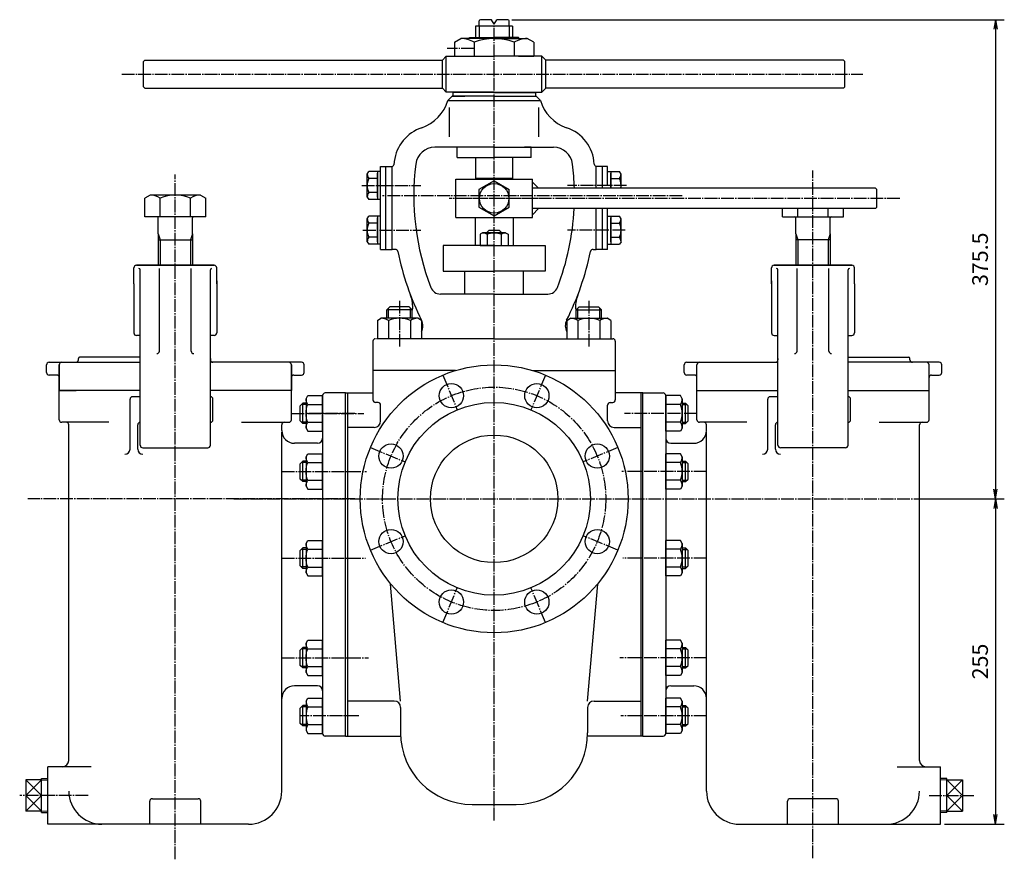
# Model space of a CAD drawing. Extents: x 161 to 1514, y 63 to 1245.
# Drawn here: x 161 to 933, y 83 to 741 of the extents above; entities that cross this region are included whole.
import ezdxf

# ---------------------------------------------------------------- set-up
doc = ezdxf.new("R2010")
doc.units = 0
doc.linetypes.add('EXLTYPE2', pattern=[13, 10, -1, 1, -1])
doc.layers.get('0').update_dxf_attribs({"linetype": 'CONTINUOUS'})
doc.layers.get('DEFPOINTS').update_dxf_attribs({"linetype": 'CONTINUOUS'})
doc.layers.add('LAY-1', color=7, linetype='CONTINUOUS')
doc.styles.add('EXCADDIM1', font='msmincho.ttc')
doc.styles.get("Standard").update_dxf_attribs({"font": 'monotxt', "bigfont": 'extfont'})
doc.dimstyles.new('ISO-25', dxfattribs={"dimtxt": 2.5, "dimasz": 2.5, "dimexe": 1.25, "dimexo": 0.625, "dimtad": 1, "dimtxsty": 'STANDARD', "dimcen": 2.5, "dimazin": 3, "dimtfac": 1, "dimtmove": 0, "dimatfit": 3})

# ---------------------------------------------------------------- blocks, each defined once
blk = doc.blocks.new('EX_NORM')
at = {"color": 0, "linetype": 'CONTINUOUS'}
for q in [(-1, 0.17), (-1, 0), (-1, -0.17)]:
    blk.add_line((0, 0), q, dxfattribs=at)
blk = doc.blocks.new('*D23')
at = {"layer": 'DEFPOINTS', "color": 0}
for p in [(862.6, 365.7), (879.1, 110.7), (926.1, 110.7)]:
    blk.add_point(p, dxfattribs=at)
at = {"layer": 'LAY-1', "color": 1, "linetype": 'CONTINUOUS'}
for p, q in [((869.5, 365.7), (933, 365.7)), ((926.1, 358.2), (926.1, 118.2)), ((886, 110.7), (933, 110.7))]:
    blk.add_line(p, q, dxfattribs=at)
at = {"layer": 'LAY-1', "color": 1, "xscale": 7.5, "yscale": 7.5, "zscale": 7.5}
for p, rotation in [((926.1, 365.7), 90), ((926.1, 110.7), 270)]:
    blk.add_blockref('EX_NORM', p, dxfattribs=dict(at, rotation=rotation))
at = {"layer": 'LAY-1', "color": 3, "insert": (915.6, 238.2), "char_height": 12.305, "attachment_point": 5, "rotation": 90, "style": 'EXCADDIM1'}
blk.add_mtext('255', dxfattribs=at)
blk = doc.blocks.new('*D24')
at = {"layer": 'DEFPOINTS', "color": 0}
for p in [(539.85, 741.2), (915.6, 365.7), (926.1, 365.7)]:
    blk.add_point(p, dxfattribs=at)
at = {"layer": 'LAY-1', "color": 1, "linetype": 'CONTINUOUS'}
for p, q in [((546.75, 741.2), (933, 741.2)), ((926.1, 733.7), (926.1, 373.2))]:
    blk.add_line(p, q, dxfattribs=at)
at = {"layer": 'LAY-1', "color": 1, "xscale": 7.5, "yscale": 7.5, "zscale": 7.5}
for p, rotation in [((926.1, 741.2), 90), ((926.1, 365.7), 270)]:
    blk.add_blockref('EX_NORM', p, dxfattribs=dict(at, rotation=rotation))
at = {"layer": 'LAY-1', "color": 3, "insert": (915.6, 553.45), "char_height": 12.305, "attachment_point": 5, "rotation": 90, "style": 'EXCADDIM1'}
blk.add_mtext('375.5', dxfattribs=at)
blk = doc.blocks.new('HN16')
at = {"color": 3, "linetype": 'CONTINUOUS'}
for p, q in [((-12.999988, 11.499969), (-11.639461, 13.856475)), ((-12.999988, -11.500031), (-12.999988, 11.499969)), ((-11.639465, 13.856475), (0, 13.856445)), ((0, 13.856445), (0, -13.85643)), ((-11.639431, 6.928116), (-0.000046, 6.928146)), ((-11.639377, -6.928208), (-0.000046, -6.928177)), ((-12.999988, -11.500061), (-11.639461, -13.856568)), ((-11.639465, -13.856568), (0, -13.856568))]:
    blk.add_line(p, q, dxfattribs=at)
for centre, radius, start, end in [((-4.364738, 11.581237), 8.635792, 180.539230429, 212.604068588), ((5.319939, -0.000031), 18.31995, 157.779284158, 202.220870129), ((-4.364738, -11.58133), 8.635792, 147.395931412, 179.460826867)]:
    blk.add_arc(centre, radius, start, end, dxfattribs=at)
blk = doc.blocks.new('HBH10')
at = {"color": 3, "linetype": 'CONTINUOUS'}
for p, q in [((-0.000061, 9.815063), (-8.500061, 4.907425)), ((-0.000061, 9.815063), (8.5, 4.907425)), ((-8.5, 4.907425), (-8.5, -4.907517)), ((8.5, -4.907425), (8.5, 4.907425)), ((-8.500061, -4.907517), (0, -9.815048)), ((0, -9.814942), (8.5, -4.907425))]:
    blk.add_line(p, q, dxfattribs=at)
blk.add_circle((0, 0), 8.25, dxfattribs=at)
blk = doc.blocks.new('HN12')
at = {"color": 3, "linetype": 'CONTINUOUS'}
for p, q in [((-10, 8.999969), (-8.862732, 10.969757)), ((-10, -9.000031), (-10, 8.999969)), ((-8.862732, 10.969727), (0, 10.969696)), ((0, 10.969696), (0, -10.969696)), ((-8.862732, 5.484741), (-0.000061, 5.484726)), ((-8.862732, -5.484787), (-0.000061, -5.484802)), ((-10, -9.000031), (-8.862732, -10.969818)), ((-8.862732, -10.969788), (0, -10.969803))]:
    blk.add_line(p, q, dxfattribs=at)
for centre, radius, start, end in [((-3.730133, 9.085846), 6.271714, 180.784685548, 215.055697698), ((3.794769, -0.000641), 13.794775, 156.56954107, 203.425743076), ((-3.730133, -9.085907), 6.271714, 144.944302302, 179.215314452)]:
    blk.add_arc(centre, radius, start, end, dxfattribs=at)

msp = doc.modelspace()

# ---------------------------------------------------------------- linework, layer by layer
at = {"layer": 'LAY-1', "color": 3, "linetype": 'CONTINUOUS'}
for p, q in [((531, 741.2), (522.25, 741.2)), ((533, 737.7359), (531, 741.2)), ((533, 737.7359), (535, 741.2)), ((543.75, 741.2), (535, 741.2)), ((547.5, 736.2), (518.5, 736.2)), ((518.5, 736.2), (518.5, 727.2)), ((521.25, 736.2), (521.25, 740.2)), ((544.75, 736.2), (544.75, 740.2)), ((547.5, 736.2), (547.5, 727.2)), ((501.8231, 723.5111), (507, 726.5)), ((533, 726.5), (507, 726.5)), ((513.3, 726.5), (514, 727.2)), ((514, 727.2), (533, 727.2)), ((552, 727.2), (533, 727.2)), ((533, 726.5), (559, 726.5)), ((552.7, 726.5), (552, 727.2)), ((564.1769, 723.5111), (559, 726.5)), ((501.8231, 723.5111), (501.8231, 712.5)), ((517.4115, 723.5111), (517.4115, 712.5)), ((548.5885, 723.5111), (548.5885, 712.5)), ((564.1769, 723.5111), (564.1769, 712.5)), ((492.5, 709.5), (495.5, 712.5)), ((495.5, 684.5), (495.5, 712.5)), ((495.5, 712.5), (533, 712.5)), ((570.5, 712.5), (533, 712.5)), ((552, 712.5), (564.1769, 712.5)), ((573.5, 709.5), (570.5, 712.5)), ((570.5, 684.5), (570.5, 712.5)), ((259, 709.5), (258, 708.5)), ((258, 688.5), (258, 708.5)), ((259, 709.5), (492.5, 709.5)), ((492.5, 687.5), (492.5, 709.5)), ((807, 709.5), (573.5, 709.5)), ((573.5, 687.5), (573.5, 709.5)), ((807, 709.5), (808, 708.5)), ((808, 688.5), (808, 708.5)), ((258, 688.5), (259, 687.5)), ((259, 687.5), (492.5, 687.5)), ((492.5, 687.5), (495.5, 684.5)), ((573.5, 687.5), (570.5, 684.5)), ((807, 687.5), (573.5, 687.5)), ((808, 688.5), (807, 687.5)), ((533, 684.5), (495.5, 684.5)), ((496.7324, 677.9324), (500, 681.2)), ((500, 681.2), (510.075, 681.2)), ((533, 681.2), (500, 681.2)), ((500.5, 684.2), (500.5, 681.2)), ((533, 684.2), (500.5, 684.2)), ((533, 684.5), (555.925, 684.5)), ((533, 684.2), (565.5, 684.2)), ((533, 681.2), (566, 681.2)), ((553.45, 684.5), (570.5, 684.5)), ((565.5, 684.2), (565.5, 681.2)), ((569.2676, 677.9324), (566, 681.2)), ((496.7324, 677.9324), (569.2676, 677.9324)), ((498, 649.4), (498, 672.4)), ((568, 649.4), (568, 672.4)), ((533, 641.2), (486.4353, 641.2)), ((504, 633.2), (504, 641.2)), ((509.075, 641.2), (504, 641.2)), ((533, 641.2), (579.5647, 641.2)), ((562, 641.2), (556.925, 641.2)), ((562, 633.2), (562, 641.2)), ((504, 633.2), (533, 633.2)), ((518.5, 633.2), (518.5, 616.7)), ((562, 633.2), (533, 633.2)), ((547.5, 633.2), (547.5, 616.7)), ((444, 626.2), (448, 626.2)), ((444, 611.2), (444, 626.2)), ((448, 626.2), (453, 626.2)), ((448, 617.2), (448, 626.2)), ((448, 605.2), (448, 626.2)), ((453, 571.147), (453, 626.265)), ((453, 616.2529), (453, 626.2)), ((613, 616.2529), (613, 626.265)), ((613, 616.2529), (613, 626.265)), ((618, 626.2), (613, 626.2)), ((613, 609.2), (613, 626.2)), ((622, 626.2), (618, 626.2)), ((618, 617.2), (618, 626.2)), ((618, 609.2), (618, 626.2)), ((622, 611.2), (622, 626.2)), ((433.5, 620.2), (434.6373, 622.1698)), ((433.5, 602.2), (433.5, 620.2)), ((444, 622.1697), (434.6373, 622.1697)), ((441.5, 622.1697), (441.5, 600.2303)), ((441.5, 602), (441.5, 621)), ((622, 622.1697), (631.3627, 622.1697)), ((624.5, 622.1697), (624.5, 609.2)), ((624.5, 609.2), (624.5, 621)), ((632.5, 620.2), (631.3627, 622.1698)), ((632.5, 609.2), (632.5, 620.2)), ((441.4999, 616.6847), (434.6373, 616.6847)), ((444, 561.2), (444, 611.2)), ((503, 586.2), (503, 616.2)), ((503, 616.2), (563, 616.2)), ((518.5, 616.7), (518, 616.2)), ((548, 616.2), (518, 616.2)), ((548, 616.2), (518, 616.2)), ((547.5, 616.7), (518.5, 616.7)), ((547.5, 616.7), (548, 616.2)), ((563, 586.2), (563, 616.2)), ((567.8, 609.2), (563, 614)), ((624.5001, 616.6847), (631.3627, 616.6847)), ((263.2002, 603.8002), (259.0977, 601.4316)), ((302.8002, 603.8002), (263.2002, 603.8002)), ((302.8002, 603.8002), (306.9027, 601.4316)), ((433.5, 602.2), (434.6373, 600.2302)), ((441.4999, 605.7152), (434.6373, 605.7152)), ((448, 561.2), (448, 605.2)), ((448, 561.2), (448, 605.2)), ((832, 609.2), (563, 609.2)), ((832, 609.2), (833, 608.2)), ((833, 594.2), (833, 608.2)), ((259.0976, 586.7), (259.0979, 601.4323)), ((271.0488, 586.7001), (271.0491, 601.4321)), ((294.951, 586.7001), (294.9513, 601.4318)), ((306.9024, 586.7), (306.9027, 601.4316)), ((444, 600.2302), (434.6373, 600.2302)), ((759.0973, 601.2), (759.0973, 601.4316)), ((771.0487, 601.2), (771.0487, 601.4318)), ((794.9509, 601.2), (794.9509, 601.4321)), ((806.9021, 601.2), (806.9021, 601.4323)), ((433.5, 585.2), (434.6373, 587.1698)), ((444, 587.1697), (434.6373, 587.1697)), ((441.5, 587.1697), (441.5, 565.2303)), ((567.8, 593.2), (563, 588.4)), ((832, 593.2), (563, 593.2)), ((613, 561.2), (613, 593.2)), ((618, 561.2), (618, 593.2)), ((618, 561.2), (618, 593.2)), ((622, 561.2), (622, 593.2)), ((622, 587.1697), (631.3627, 587.1697)), ((624.5, 587.1697), (624.5, 565.2303)), ((632.5, 585.2), (631.3627, 587.1698)), ((759.0976, 586.7), (759.0975, 593.2)), ((771.049, 586.7001), (771.0489, 593.2)), ((794.9512, 586.7001), (794.951, 593.2)), ((806.9024, 586.7), (806.9023, 593.2)), ((833, 594.2), (832, 593.2)), ((306.9024, 586.7), (259.0976, 586.7)), ((269.5002, 573.425), (269.5002, 585.8)), ((296.5002, 573.425), (296.5002, 585.8)), ((433.5, 567.2), (433.5, 585.2)), ((441.4999, 581.6847), (434.6373, 581.6847)), ((441.5, 567), (441.5, 586)), ((503, 586.2), (563, 586.2)), ((518, 586.2), (518, 564.2)), ((548, 586.2), (548, 564.2)), ((624.5, 567), (624.5, 586)), ((624.5001, 581.6847), (631.3627, 581.6847)), ((632.5, 567.2), (632.5, 585.2)), ((759.0976, 586.7), (806.9024, 586.7)), ((769.4998, 573.425), (769.4998, 585.8)), ((796.4998, 573.425), (796.4998, 585.8)), ((269.5002, 573.425), (269.5002, 548.6999)), ((296.5002, 573.425), (296.5002, 548.6999)), ((527, 574.2), (529, 576.2)), ((527, 574.2), (539, 574.2)), ((529, 576.2), (537, 576.2)), ((539, 574.2), (537, 576.2)), ((769.4998, 573.425), (769.4998, 548.6999)), ((796.4998, 573.425), (796.4998, 548.6999)), ((269.5002, 568.7001), (296.5002, 568.7)), ((433.5, 567.2), (434.6373, 565.2302)), ((441.4999, 570.7152), (434.6373, 570.7152)), ((444, 565.2302), (434.6373, 565.2302)), ((453, 561.2), (453, 571.147)), ((453, 561.2), (453, 571.147)), ((493, 564.2), (493, 544.2)), ((533, 564.2), (493, 564.2)), ((533, 564.2), (573, 564.2)), ((573, 564.2), (573, 544.2)), ((613, 561.2), (613, 571.147)), ((613, 561.2), (613, 571.147)), ((622, 565.2302), (631.3627, 565.2302)), ((624.5001, 570.7152), (631.3627, 570.7152)), ((632.5, 567.2), (631.3627, 565.2302)), ((796.4998, 568.7001), (769.4998, 568.7)), ((444, 561.2), (448, 561.2)), ((448, 561.2), (453, 561.2)), ((455.4656, 561.2), (453, 561.2)), ((610.5344, 561.2), (613, 561.2)), ((610.5344, 561.2), (613, 561.2)), ((618, 561.2), (613, 561.2)), ((622, 561.2), (618, 561.2)), ((283, 548.6999), (252.5, 548.6999)), ((252.5, 548.6999), (313.5, 548.6999)), ((313.5, 548.6999), (283, 548.6999)), ((752.5, 548.6999), (783, 548.6999)), ((813.5, 548.6999), (752.5, 548.6999)), ((783, 548.6999), (813.5, 548.6999)), ((250.5, 534.3042), (250.5, 546.6999)), ((250.5, 534.3042), (250.5, 546.6999)), ((255.5, 407.7), (255.5, 545.2557)), ((270.5, 481.4885), (270.5, 546.2557)), ((295.5, 481.4885), (295.5, 546.2557)), ((310.5, 407.7), (310.5, 545.2557)), ((315.5, 534.3042), (315.5, 546.6999)), ((315.5, 534.3042), (315.5, 546.6999)), ((493, 544.2), (533, 544.2)), ((510.1, 526.2), (510.1, 544.2)), ((573, 544.2), (533, 544.2)), ((555.9, 526.2), (555.9, 544.2)), ((750.5, 534.3042), (750.5, 546.6999)), ((750.5, 534.3042), (750.5, 546.6999)), ((755.5, 407.7), (755.5, 545.2557)), ((770.5, 481.4885), (770.5, 546.2557)), ((795.5, 481.4885), (795.5, 546.2557)), ((810.5, 407.7), (810.5, 545.2557)), ((815.5, 534.3042), (815.5, 546.6999)), ((815.5, 534.3042), (815.5, 546.6999)), ((250.5, 534.3042), (250.5, 495.6999)), ((250.5, 534.3042), (250.5, 495.6999)), ((315.5, 536.5237), (315.5, 495.6999)), ((315.5, 534.3042), (315.5, 495.6999)), ((750.5, 536.5237), (750.5, 495.6999)), ((750.5, 534.3042), (750.5, 495.6999)), ((815.5, 534.3042), (815.5, 495.6999)), ((815.5, 534.3042), (815.5, 495.6999)), ((533, 526.2), (490.8269, 526.2)), ((533, 526.2), (575.1731, 526.2)), ((448.7538, 513.7), (451.2538, 516.2)), ((468.7538, 513.7), (448.7538, 513.7)), ((448.7538, 507.1999), (448.7538, 513.7)), ((466.2538, 516.2), (451.2538, 516.2)), ((468.7538, 513.7), (466.2538, 516.2)), ((468.7538, 507.1999), (468.7538, 513.7)), ((597.2462, 513.7), (599.7462, 516.2)), ((597.2462, 513.7), (617.2462, 513.7)), ((597.2462, 507.1999), (597.2462, 513.7)), ((599.7462, 516.2), (614.7462, 516.2)), ((617.2462, 513.7), (614.7462, 516.2)), ((617.2462, 507.1999), (617.2462, 513.7)), ((441.4331, 505.5714), (441.433, 491.2)), ((441.4331, 505.5714), (444.2537, 507.1999)), ((473.2537, 507.1999), (444.2537, 507.1999)), ((450.0936, 505.5714), (450.0935, 491.2001)), ((467.4139, 505.5714), (467.4139, 491.2001)), ((476.0744, 505.5714), (473.2537, 507.1999)), ((476.0744, 505.5714), (476.0744, 491.2)), ((589.9256, 505.5714), (592.7463, 507.1999)), ((589.9256, 505.5714), (589.9256, 491.2)), ((592.7463, 507.1999), (621.7463, 507.1999)), ((598.5861, 505.5714), (598.5861, 491.2001)), ((615.9064, 505.5714), (615.9065, 491.2001)), ((624.5669, 505.5714), (621.7463, 507.1999)), ((624.5669, 505.5714), (624.567, 491.2)), ((255.5, 493.6999), (252.5, 493.6999)), ((255.5, 483), (255.5, 493.6999)), ((310.5, 483), (310.5, 493.6999)), ((313.5, 493.6999), (310.5, 493.6999)), ((313.5, 493.6999), (310.5, 493.6999)), ((438, 489.2), (438, 466.2)), ((470.7538, 491.2), (440.7538, 491.2)), ((476.0744, 491.2), (441.4332, 491.2)), ((533, 491.2), (444.1793, 491.2)), ((474.9331, 491.2), (470.7538, 491.2)), ((474.9331, 491.2), (470.7538, 491.2)), ((533, 491.2), (621.8207, 491.2)), ((589.9256, 491.2), (624.5668, 491.2)), ((591.0669, 491.2), (595.2462, 491.2)), ((591.0669, 491.2), (595.2462, 491.2)), ((595.2462, 491.2), (625.2462, 491.2)), ((605, 491.2), (626, 491.2)), ((621.8207, 491.2), (626, 491.2)), ((628, 489.2), (628, 466.2)), ((752.5, 493.6999), (755.5, 493.6999)), ((752.5, 493.6999), (755.5, 493.6999)), ((755.5, 483), (755.5, 493.6999)), ((810.5, 483), (810.5, 493.6999)), ((810.5, 493.6999), (813.5, 493.6999)), ((184, 472.7), (205, 472.7)), ((184, 472.7), (255.5, 472.7)), ((207, 474.7), (207, 475.7)), ((255.5, 476.7), (208, 476.7)), ((310.5, 475.7), (310.5, 474.7)), ((310.5, 475.7), (310.5, 474.7)), ((382, 472.7), (310.5, 472.7)), ((382, 472.7), (312.5, 472.7)), ((684, 472.7), (755.5, 472.7)), ((755.5, 475.7), (755.5, 474.7)), ((755.5, 475.7), (755.5, 474.7)), ((810.5, 476.7), (858, 476.7)), ((882, 472.7), (810.5, 472.7)), ((859, 474.7), (859, 475.7)), ((182, 464.7), (182, 470.7)), ((182, 464.7), (182, 470.7)), ((192, 470.7), (192, 450.7)), ((192, 427.7), (192, 470.7)), ((374, 470.7), (374, 450.7)), ((374, 427.7), (374, 470.7)), ((384, 464.7), (384, 470.7)), ((384, 464.7), (384, 470.7)), ((438, 466.2), (438, 443.2)), ((438, 466.2), (438, 443.2)), ((502.5903, 466.2), (438, 466.2)), ((563.4097, 466.2), (628, 466.2)), ((628, 466.2), (628, 443.2)), ((682, 464.7), (682, 470.7)), ((692, 427.7), (692, 470.7)), ((874, 427.7), (874, 470.7)), ((884, 464.7), (884, 470.7)), ((190, 462.7), (184, 462.7)), ((190, 462.7), (184, 462.7)), ((376, 462.7), (382, 462.7)), ((376, 462.7), (382, 462.7)), ((690, 462.7), (684, 462.7)), ((876, 462.7), (882, 462.7)), ((192, 427.7), (192, 450.7)), ((192, 450.7), (205.15, 450.7)), ((255.5, 450.7), (192, 450.7)), ((374, 450.7), (310.5, 450.7)), ((374, 450.7), (360.85, 450.7)), ((374, 450.7), (365, 450.7)), ((374, 427.7), (374, 450.7)), ((416.5, 448.7), (400.5, 448.7)), ((416.5, 448.7), (400.5, 448.7)), ((416.5, 179.7), (416.5, 448.7)), ((416.5, 448.7), (438, 448.7)), ((416.5, 448.7), (438, 448.7)), ((416.5, 448.7), (438, 448.7)), ((416.5, 448.7), (438, 448.7)), ((416.5, 448.7), (438, 448.7)), ((416.5, 179.7), (416.5, 448.7)), ((418, 448.7), (418, 179.7)), ((418, 448.7), (418, 179.7)), ((649.5, 448.7), (628, 448.7)), ((648, 448.7), (648, 179.7)), ((649.5, 448.7), (665.5, 448.7)), ((649.5, 179.7), (649.5, 448.7)), ((692, 450.7), (755.5, 450.7)), ((810.5, 450.7), (874, 450.7)), ((247.5, 404.7), (247.5, 443.7)), ((255.5, 445.7), (249.5, 445.7)), ((312.5, 427.7), (312.5, 443.7)), ((383, 440.6999), (381, 438.6999)), ((383, 424.6999), (383, 440.6999)), ((385.5, 440.6999), (383, 440.6999)), ((398.5, 446.7), (398.5, 413.2)), ((398.5, 446.7), (398.5, 215.2)), ((442, 441.2), (440, 441.2)), ((442, 441.2), (440, 441.2)), ((624, 441.2), (626, 441.2)), ((667.5, 446.7), (667.5, 215.2)), ((680.5, 440.6999), (683, 440.6999)), ((683, 440.6999), (685, 438.6999)), ((683, 424.6999), (683, 440.6999)), ((747.5, 404.7), (747.5, 443.7)), ((755.5, 445.7), (749.5, 445.7)), ((812.5, 427.7), (812.5, 443.7)), ((381, 426.6999), (381, 438.6999)), ((444, 426.7), (444, 439.2)), ((622, 426.7), (622, 439.2)), ((685, 426.6999), (685, 438.6999)), ((197.5, 425.7), (194, 425.7)), ((197.5, 425.7), (194, 425.7)), ((231, 425.7), (197.5, 425.7)), ((335, 425.7), (368.5, 425.7)), ((368.5, 425.7), (372, 425.7)), ((368.5, 425.7), (372, 425.7)), ((383, 424.6999), (381, 426.6999)), ((385.5, 424.6999), (383, 424.6999)), ((680.5, 424.6999), (683, 424.6999)), ((683, 424.6999), (685, 426.6999)), ((697.5, 425.7), (694, 425.7)), ((731, 425.7), (697.5, 425.7)), ((835, 425.7), (868.5, 425.7)), ((868.5, 425.7), (872, 425.7)), ((199.5, 160.7), (199.5, 423.7)), ((199.5, 160.7), (199.5, 423.7)), ((253.5, 404.7), (253.5, 423.7)), ((366.5, 419.2), (366.5, 423.7)), ((366.5, 136.7), (366.5, 418)), ((416.5, 179.7), (416.5, 417.7)), ((416.5, 179.7), (416.5, 417.7)), ((416.5, 179.7), (416.5, 417.7)), ((439, 421.7), (418, 421.7)), ((627, 421.7), (648, 421.7)), ((649.5, 179.7), (649.5, 417.7)), ((649.5, 179.7), (649.5, 417.7)), ((699.5, 419.2), (699.5, 423.7)), ((699.5, 136.7), (699.5, 418)), ((753.5, 404.7), (753.5, 423.7)), ((866.5, 160.7), (866.5, 423.7)), ((394.5, 409.2), (376.5, 409.2)), ((394.5, 409.2), (376.5, 409.2)), ((671.5, 409.2), (689.5, 409.2)), ((257.5, 405.7), (308.5, 405.7)), ((808.5, 405.7), (757.5, 405.7)), ((383, 395.1999), (381, 393.1999)), ((383, 379.1999), (383, 395.1999)), ((385.5, 395.1999), (383, 395.1999)), ((680.5, 395.1999), (683, 395.1999)), ((683, 395.1999), (685, 393.1999)), ((683, 379.1999), (683, 395.1999)), ((381, 381.1999), (381, 393.1999)), ((685, 381.1999), (685, 393.1999)), ((383, 379.1999), (381, 381.1999)), ((385.5, 379.1999), (383, 379.1999)), ((680.5, 379.1999), (683, 379.1999)), ((683, 379.1999), (685, 381.1999)), ((383, 327.1999), (381, 325.1999)), ((381, 313.1999), (381, 325.1999)), ((383, 311.1999), (383, 327.1999)), ((385.5, 327.1999), (383, 327.1999)), ((680.5, 327.1999), (683, 327.1999)), ((683, 327.1999), (685, 325.1999)), ((683, 311.1999), (683, 327.1999)), ((685, 313.1999), (685, 325.1999)), ((383, 311.1999), (381, 313.1999)), ((385.5, 311.1999), (383, 311.1999)), ((680.5, 311.1999), (683, 311.1999)), ((683, 311.1999), (685, 313.1999)), ((459.6727, 207.2462), (451.6675, 298.7459)), ((606.3273, 207.2462), (614.3325, 298.7459)), ((383, 249.1999), (381, 247.1999)), ((381, 235.1999), (381, 247.1999)), ((383, 233.1999), (383, 249.1999)), ((385.5, 249.1999), (383, 249.1999)), ((680.5, 249.1999), (683, 249.1999)), ((683, 249.1999), (685, 247.1999)), ((683, 233.1999), (683, 249.1999)), ((685, 235.1999), (685, 247.1999)), ((383, 233.1999), (381, 235.1999)), ((385.5, 233.1999), (383, 233.1999)), ((680.5, 233.1999), (683, 233.1999)), ((683, 233.1999), (685, 235.1999)), ((394.5, 219.2), (376.5, 219.2)), ((394.5, 219.2), (376.5, 219.2)), ((671.5, 219.2), (689.5, 219.2)), ((385.5, 207.2001), (386.8605, 209.5566)), ((386.8605, 209.5566), (398.5, 209.5566)), ((398.5, 215.2), (398.5, 181.7)), ((398.5, 215.2), (398.5, 181.7)), ((398.5, 181.8436), (398.5, 209.5564)), ((667.5, 215.2), (667.5, 181.7)), ((679.1395, 209.5566), (667.5, 209.5566)), ((667.5, 181.8436), (667.5, 209.5564)), ((680.5, 207.2001), (679.1395, 209.5566)), ((383, 203.6999), (381, 201.6999)), ((381, 189.6999), (381, 201.6999)), ((383, 187.6999), (383, 203.6999)), ((385.5, 203.6999), (383, 203.6999)), ((385.5, 207.2), (385.5, 184.2)), ((386.8606, 202.6282), (398.5, 202.6282)), ((454.6727, 207.2), (418, 207.2)), ((459.6727, 202.2), (459.6727, 182.2)), ((606.3273, 202.2), (606.3273, 182.2)), ((611.3273, 207.2), (648, 207.2)), ((679.1394, 202.6282), (667.5, 202.6282)), ((680.5, 207.2), (680.5, 184.2)), ((680.5, 203.6999), (683, 203.6999)), ((683, 203.6999), (685, 201.6999)), ((683, 187.6999), (683, 203.6999)), ((685, 189.6999), (685, 201.6999)), ((383, 187.6999), (381, 189.6999)), ((385.5, 187.6999), (383, 187.6999)), ((386.8606, 188.7719), (398.5, 188.7719)), ((679.1394, 188.7719), (667.5, 188.7719)), ((680.5, 187.6999), (683, 187.6999)), ((683, 187.6999), (685, 189.6999)), ((385.5, 184.2), (386.8605, 181.8435)), ((386.8605, 181.8435), (398.5, 181.8436)), ((416.5, 179.7), (400.5, 179.7)), ((416.5, 179.7), (400.5, 179.7)), ((416.5, 179.7), (459.7285, 179.7)), ((649.5, 179.7), (606.2715, 179.7)), ((649.5, 179.7), (665.5, 179.7)), ((679.1395, 181.8435), (667.5, 181.8436)), ((680.5, 184.2), (679.1395, 181.8435)), ((194.5, 155.7), (183, 155.7)), ((183, 145.2585), (183, 155.7)), ((183, 110.7), (183, 155.7)), ((217, 155.7), (183, 155.7)), ((849, 155.7), (883, 155.7)), ((883, 110.7), (883, 155.7)), ((165.7669, 145.4331), (165.7669, 120.9669)), ((178, 145.4331), (165.7669, 145.4331)), ((178, 119.8042), (178, 146.5958)), ((178, 146.5958), (183, 146.4212)), ((888, 146.5958), (883, 146.4212)), ((888, 119.8042), (888, 146.5958)), ((888, 145.4331), (900.2331, 145.4331)), ((900.2331, 145.4331), (900.2331, 120.9669)), ((263, 110.7), (263, 128.7)), ((265, 130.7), (301, 130.7)), ((303, 110.7), (303, 128.7)), ((515.6727, 126.2), (550.3273, 126.2)), ((763, 110.7), (763, 128.7)), ((801, 130.7), (765, 130.7)), ((803, 110.7), (803, 128.7)), ((178, 120.9669), (165.7669, 120.9669)), ((178, 119.8042), (183, 119.9788)), ((183, 110.7), (183, 121.1415)), ((888, 119.8042), (883, 119.9788)), ((888, 120.9669), (900.2331, 120.9669)), ((340.5, 110.7), (183, 110.7)), ((340.5, 110.7), (183, 110.7)), ((725.5, 110.7), (883, 110.7))]:
    msp.add_line(p, q, dxfattribs=at)
at = {"layer": 'LAY-1', "color": 1, "linetype": 'CONTINUOUS'}
for p, q in [((521.25, 736.2), (521.25, 727.2)), ((544.75, 736.2), (544.75, 727.2)), ((269.5002, 573.425), (271.2053, 568.7001)), ((296.5002, 573.425), (294.7951, 568.7001)), ((527.947, 574.2), (527.947, 575.147)), ((538.0529, 574.2), (538.0529, 575.147)), ((769.4998, 573.425), (771.2049, 568.7001)), ((796.4998, 573.425), (794.7947, 568.7001)), ((271.2053, 568.7001), (271.2053, 548.6999)), ((294.7951, 568.7001), (294.7951, 548.6999)), ((771.2049, 568.7001), (771.2049, 548.6999)), ((794.7947, 568.7001), (794.7947, 548.6999)), ((450.1068, 507.1999), (450.1068, 515.053)), ((467.4008, 507.1999), (467.4008, 515.053)), ((598.5992, 507.1999), (598.5992, 515.053)), ((615.8932, 507.1999), (615.8932, 515.053)), ((438, 450.2001), (438, 443.7)), ((385.5, 439.6174), (381.9175, 439.6174)), ((680.5, 439.6174), (684.0825, 439.6174)), ((385.5, 425.7824), (381.9175, 425.7824)), ((680.5, 425.7824), (684.0825, 425.7824)), ((385.5, 394.1174), (381.9175, 394.1174)), ((680.5, 394.1174), (684.0825, 394.1174)), ((385.5, 380.2824), (381.9175, 380.2824)), ((680.5, 380.2824), (684.0825, 380.2824)), ((385.5, 326.1174), (381.9175, 326.1174)), ((680.5, 326.1174), (684.0825, 326.1174)), ((385.5, 312.2824), (381.9175, 312.2824)), ((680.5, 312.2824), (684.0825, 312.2824)), ((385.5, 248.1174), (381.9175, 248.1174)), ((680.5, 248.1174), (684.0825, 248.1174)), ((385.5, 234.2824), (381.9175, 234.2824)), ((680.5, 234.2824), (684.0825, 234.2824)), ((385.5, 202.6174), (381.9175, 202.6174)), ((680.5, 202.6174), (684.0825, 202.6174)), ((385.5, 188.7824), (381.9175, 188.7824)), ((680.5, 188.7824), (684.0825, 188.7824)), ((165.7669, 133.2), (178, 145.4331)), ((165.7669, 145.4331), (178, 133.2)), ((178, 145.4331), (183, 145.2585)), ((888, 145.4331), (883, 145.2585)), ((900.2331, 133.2), (888, 145.4331)), ((900.2331, 145.4331), (888, 133.2)), ((165.7669, 133.2), (178, 120.9669)), ((165.7669, 120.9669), (178, 133.2)), ((900.2331, 133.2), (888, 120.9669)), ((900.2331, 120.9669), (888, 133.2)), ((178, 120.9669), (183, 121.1415)), ((888, 120.9669), (883, 121.1415))]:
    msp.add_line(p, q, dxfattribs=at)
at = {"layer": 'LAY-1', "color": 1, "linetype": 'EXLTYPE2'}
for p, q in [((533, 113.7), (533, 737.7359)), ((517.2, 718.5), (496.2, 718.5)), ((241, 698.5), (822, 698.5)), ((283, 83.2), (283, 620)), ((783, 84), (783, 623)), ((429.21, 611.2), (475.47, 611.2)), ((636.79, 611.2), (590.53, 611.2)), ((680.4, 603.2), (445.4, 603.2)), ((851, 601.2), (497.656, 601.2)), ((567.4, 601.2), (511.8, 601.2)), ((430.14, 576.2), (475.59, 576.2)), ((635.86, 576.2), (590.41, 576.2)), ((458.7538, 521), (458.7538, 484)), ((607.2462, 521), (607.2462, 484)), ((492.8334, 462.6707), (504.1074, 435.4529)), ((573.1666, 462.6707), (561.8926, 435.4529)), ((374, 432.7), (430.9, 432.7)), ((423.7, 432.7), (385, 432.7)), ((692, 432.7), (635.1, 432.7)), ((436.0293, 405.8666), (463.2471, 394.5926)), ((629.9707, 405.8666), (602.7529, 394.5926)), ((366.5, 387.2), (433, 387.2)), ((699.5, 387.2), (633, 387.2)), ((423.7, 365.7), (167.5, 365.7)), ((329, 365.7), (872, 365.7)), ((436.0293, 325.5334), (463.2471, 336.8074)), ((629.9707, 325.5334), (602.7529, 336.8074)), ((366.5, 319.2), (432.1, 319.2)), ((699.5, 319.2), (633.9, 319.2)), ((492.8334, 268.7293), (504.1074, 295.9471)), ((573.1666, 268.7293), (561.8926, 295.9471)), ((366.5, 241.2), (434.5, 241.2)), ((699.5, 241.2), (631.5, 241.2)), ((427, 195.7), (381.4, 195.7)), ((699.5, 195.7), (632.4, 195.7)), ((214.7, 133.2), (161, 133.2)), ((874, 133.2), (909, 133.2))]:
    msp.add_line(p, q, dxfattribs=at)
at = {"layer": 'LAY-1', "color": 3, "linetype": 'CONTINUOUS'}
for centre, radius in [((533, 365.7), 105), ((499.5152, 446.5395), 9.5), ((566.4848, 446.5395), 9.5), ((533, 365.7), 75.5), ((533, 365.7), 50), ((452.1605, 399.1848), 9.5), ((613.8395, 399.1848), 9.5), ((452.1605, 332.2152), 9.5), ((613.8395, 332.2152), 9.5), ((499.5152, 284.8605), 9.5), ((566.4848, 284.8605), 9.5)]:
    msp.add_circle(centre, radius, dxfattribs=at)
at = {"layer": 'LAY-1', "color": 1, "linetype": 'EXLTYPE2'}
msp.add_circle((533, 365.7), 87.5, dxfattribs=at)
at = {"layer": 'LAY-1', "color": 3, "linetype": 'CONTINUOUS'}
for centre, radius, start, end in [((522.25, 740.2), 1, 90, 180), ((543.75, 740.2), 1, 0, 90), ((506.252, 704.2662), 22.2464, 59.8918854, 88.0732227), ((533, 684.3551), 42.1449, 68.2919532, 111.7080468), ((559.748, 704.2662), 22.2464, 91.9267773, 120.1081146), ((466, 686.8498), 32, 288.6206893, 343.8192058), ((600, 686.8498), 32, 196.1807942, 251.3793107), ((486.4353, 626.2), 32, 108.6206893, 172.858262), ((579.5647, 626.2), 32, 3.3722867, 71.3793107), ((486.4353, 626.2), 15, 90, 172.858262), ((579.5647, 626.2), 15, 7.141738, 90), ((452.4942, 628.2), 2, 284.6500145, 356.6277133), ((670, 603.2), 217, 172.858262, 173.5732622), ((670, 603.2), 200, 172.858262, 201.0618176), ((396, 603.2), 200, 1.7191313, 7.141738), ((613.5058, 628.2), 2, 183.3722867, 255.3499855), ((439.7699, 620.2858), 6.2717, 180.7846855, 215.0556977), ((626.2301, 620.2858), 6.2717, 324.9443023, 359.2153145), ((447.2948, 611.1994), 13.7948, 156.5695411, 203.4257431), ((618.7052, 611.1994), 13.7948, 351.6664248, 23.4304589), ((263.0539, 589.1265), 14.6745, 56.9864385, 89.4286839), ((282.9996, 572.4602), 31.34, 67.5823586, 112.4153893), ((302.9465, 589.1265), 14.6745, 90.5713161, 123.0135615), ((439.7699, 602.1141), 6.2717, 144.9443023, 179.2153145), ((396, 603.2), 200, 338.9381824, 357.134016), ((268.6002, 585.8), 0.9, 359.9999989, 89.9999802), ((297.4002, 585.8), 0.9, 90.0000198, 180.0000011), ((439.7699, 585.2858), 6.2717, 180.7846855, 215.0556977), ((447.2948, 576.1994), 13.7948, 156.5695411, 203.4257431), ((618.7052, 576.1994), 13.7948, 336.5742569, 23.4304589), ((626.2301, 585.2858), 6.2717, 324.9443023, 359.2153145), ((768.5998, 585.8), 0.9, 359.9999989, 89.9999802), ((797.3998, 585.8), 0.9, 90.0000198, 180.0000011), ((439.7699, 567.1141), 6.2717, 144.9443023, 179.2153145), ((626.2301, 567.1141), 6.2717, 0.7846855, 35.0556977), ((455.4656, 559.2), 2, 11.590368, 90), ((670, 603.2), 217, 191.590368, 206.7012961), ((396, 603.2), 217, 333.2987039, 348.409632), ((610.5344, 559.2), 2, 90, 168.409632), ((252.5, 546.6999), 2, 90, 180), ((252.5, 546.6999), 2, 90, 180), ((313.5, 546.6999), 2, 0, 90), ((313.5, 546.6999), 2, 0, 90), ((752.5, 546.6999), 2, 90, 180), ((752.5, 546.6999), 2, 90, 180), ((813.5, 546.6999), 2, 0, 90), ((813.5, 546.6999), 2, 0, 90), ((254.5, 545.2557), 1, 0, 90), ((311.5, 545.2557), 1, 90, 180), ((754.5, 545.2557), 1, 0, 90), ((811.5, 545.2557), 1, 90, 180), ((444.1793, 516.2), 25, 354.191183, 21.0697462), ((490.8269, 534.2), 8, 201.0618176, 270), ((575.1731, 534.2), 8, 270, 338.9381824), ((621.8207, 516.2), 25, 158.9302538, 185.8087859), ((444.1665, 495.6005), 11.5996, 59.2710504, 89.5692878), ((458.7538, 483.3594), 23.8406, 68.6999127, 111.3002988), ((473.3409, 495.6005), 11.5996, 90.4307695, 120.7289496), ((467.207, 501.2), 10, 332.46629, 26.7012961), ((598.793, 501.2), 10, 153.2987039, 207.53371), ((592.6591, 495.6005), 11.5996, 59.2710504, 89.5692305), ((607.2462, 483.3594), 23.8406, 68.6997012, 111.3000873), ((621.8335, 495.6005), 11.5996, 90.4307122, 120.7289496), ((252.5, 495.6999), 2, 180, 270), ((252.5, 495.6999), 2, 180, 270), ((313.5, 495.6999), 2, 270, 0), ((313.5, 495.6999), 2, 270, 0), ((752.5, 495.6999), 2, 180, 270), ((752.5, 495.6999), 2, 180, 270), ((813.5, 495.6999), 2, 270, 0), ((813.5, 495.6999), 2, 270, 0), ((440, 489.2), 2, 90, 180), ((440, 489.2), 2, 90, 180), ((626, 489.2), 2, 0, 90), ((626, 489.2), 2, 0, 90), ((268.5, 481.4885), 2, 270, 0), ((297.5, 481.4885), 2, 180, 270), ((768.5, 481.4885), 2, 270, 0), ((797.5, 481.4885), 2, 180, 270), ((184, 470.7), 2, 90, 180), ((184, 470.7), 2, 90, 180), ((194, 470.7), 2, 90, 180), ((194, 470.7), 2, 90, 180), ((205, 474.7), 2, 270, 0), ((208, 475.7), 1, 90, 180), ((312.5, 474.7), 2, 180, 270), ((312.5, 474.7), 2, 180, 270), ((372, 470.7), 2, 0, 90), ((372, 470.7), 2, 0, 90), ((382, 470.7), 2, 0, 90), ((382, 470.7), 2, 0, 90), ((684, 470.7), 2, 90, 180), ((694, 470.7), 2, 90, 180), ((753.5, 474.7), 2, 270, 0), ((753.5, 474.7), 2, 270, 0), ((858, 475.7), 1, 0, 90), ((861, 474.7), 2, 180, 270), ((872, 470.7), 2, 0, 90), ((882, 470.7), 2, 0, 90), ((184, 464.7), 2, 180, 270), ((184, 464.7), 2, 180, 270), ((382, 464.7), 2, 270, 0), ((382, 464.7), 2, 270, 0), ((684, 464.7), 2, 180, 270), ((882, 464.7), 2, 270, 0), ((190, 460.7), 2, 0, 90), ((190, 460.7), 2, 0, 90), ((376, 460.7), 2, 90, 180), ((376, 460.7), 2, 90, 180), ((690, 460.7), 2, 0, 90), ((876, 460.7), 2, 90, 180), ((400.5, 446.7), 2, 90, 180), ((400.5, 446.7), 2, 90, 180), ((665.5, 446.7), 2, 0, 90), ((249.5, 443.7), 2, 90, 180), ((310.5, 443.7), 2, 0, 90), ((440, 443.2), 2, 180, 270), ((440, 443.2), 2, 180, 270), ((442, 439.2), 2, 0, 90), ((442, 439.2), 2, 0, 90), ((624, 439.2), 2, 90, 180), ((626, 443.2), 2, 270, 0), ((749.5, 443.7), 2, 90, 180), ((810.5, 443.7), 2, 0, 90), ((194, 427.7), 2, 180, 270), ((194, 427.7), 2, 180, 270), ((197.5, 423.7), 2, 0, 90), ((197.5, 423.7), 2, 0, 90), ((255.5, 423.7), 2, 90, 180), ((310.5, 427.7), 2, 270, 0), ((368.5, 423.7), 2, 90, 180), ((372, 427.7), 2, 270, 0), ((372, 427.7), 2, 270, 0), ((439, 426.7), 5, 270, 0), ((627, 426.7), 5, 180, 270), ((694, 427.7), 2, 180, 270), ((697.5, 423.7), 2, 0, 90), ((755.5, 423.7), 2, 90, 180), ((810.5, 427.7), 2, 270, 0), ((868.5, 423.7), 2, 90, 180), ((872, 427.7), 2, 270, 0), ((376.5, 419.2), 10, 180, 270), ((376.5, 419.2), 10, 180, 270), ((689.5, 419.2), 10, 270, 0), ((394.5, 413.2), 4, 270, 0), ((394.5, 413.2), 4, 270, 0), ((671.5, 413.2), 4, 180, 270), ((243.5, 404.7), 4, 270, 0), ((257.5, 404.7), 4, 180, 270), ((257.5, 407.7), 2, 180, 270), ((257.5, 407.7), 2, 180, 270), ((308.5, 407.7), 2, 270, 0), ((743.5, 404.7), 4, 270, 0), ((757.5, 404.7), 4, 180, 270), ((757.5, 407.7), 2, 180, 270), ((808.5, 407.7), 2, 270, 0), ((376.5, 209.2), 10, 90, 180), ((376.5, 209.2), 10, 90, 180), ((394.5, 215.2), 4, 0, 90), ((394.5, 215.2), 4, 0, 90), ((671.5, 215.2), 4, 90, 180), ((689.5, 209.2), 10, 0, 90), ((394.1353, 207.2813), 8.6358, 180.5391731, 212.6040686), ((403.8199, 195.7), 18.3199, 157.7791299, 202.2207158), ((454.6727, 202.2), 5, 0, 90), ((611.3273, 202.2), 5, 90, 180), ((662.1801, 195.7), 18.3199, 337.7792842, 22.2208701), ((671.8647, 207.2813), 8.6358, 327.3959314, 359.4608269), ((394.1353, 184.1188), 8.6358, 147.3959314, 179.4607696), ((671.8647, 184.1188), 8.6358, 0.5392304, 32.6040686), ((400.5, 181.7), 2, 180, 270), ((400.5, 181.7), 2, 180, 270), ((515.6727, 182.2), 56, 180, 270), ((550.3273, 182.2), 56, 270, 0), ((665.5, 181.7), 2, 270, 0), ((665.5, 181.7), 2, 270, 0), ((194.5, 160.7), 5, 270, 0), ((194.5, 160.7), 5, 270, 0), ((871.5, 160.7), 5, 180, 270), ((225.5, 136.7), 26, 180, 270), ((340.5, 136.7), 26, 270, 0), ((725.5, 136.7), 26, 180, 270), ((840.5, 136.7), 26, 270, 0), ((265, 128.7), 2, 90, 180), ((301, 128.7), 2, 0, 90), ((765, 128.7), 2, 90, 180), ((801, 128.7), 2, 0, 90)]:
    msp.add_arc(centre, radius, start, end, dxfattribs=at)
at = {"layer": 'LAY-1', "color": 1, "linetype": 'CONTINUOUS'}
msp.add_arc((440, 489.2), 2, 90, 180, dxfattribs=at)

# ---------------------------------------------------------------- block references
at = {"layer": 'LAY-1', "color": 0, "linetype": 'CONTINUOUS', "xscale": 1.4, "yscale": 1.4}
msp.add_blockref('HBH10', (533, 601.2), dxfattribs=at)
at = {"layer": 'LAY-1', "color": 0, "linetype": 'CONTINUOUS', "xscale": -1}
for name, p, rotation in [('HN12', (533, 564.2), 90.00000000000001), ('HN16', (398.5, 432.7), 180), ('HN16', (398.5, 387.2), 180), ('HN16', (398.5, 319.2), 180), ('HN16', (398.5, 241.2), 180)]:
    msp.add_blockref(name, p, dxfattribs=dict(at, rotation=rotation))
at = {"layer": 'LAY-1', "color": 0, "linetype": 'CONTINUOUS', "rotation": 180}
for p in [(667.5, 432.7), (667.5, 387.2), (667.5, 319.2), (667.5, 241.2)]:
    msp.add_blockref('HN16', p, dxfattribs=at)

# ---------------------------------------------------------------- dimensions: what is measured, and where the dimension line sits
at = {"layer": 'LAY-1', "color": 1, "linetype": 'CONTINUOUS'}
for base, p1, p2, override, picture, middle in [((926.1, 365.7), (539.85, 741.2), (915.6, 365.7), {"dimtxt": 12.304784, "dimasz": 7.5, "dimexe": 6.9, "dimexo": 6.9, "dimgap": 0, "dimtad": 1, "dimjust": 0, "dimtih": 0, "dimtoh": 0, "dimdec": 3, "dimzin": 8, "dimlunit": 2, "dimtxsty": 'EXCADDIM1', "dimblk1": 'EX_NORM', "dimblk2": 'EX_NORM', "dimsah": 1, "dimse1": 0, "dimse2": 1, "dimclrd": 1, "dimclre": 1, "dimclrt": 3, "dimtmove": 2}, '*D24', (915.6, 553.45)), ((926.1, 110.7), (862.6, 365.7), (879.1, 110.7), {"dimtxt": 12.304784, "dimasz": 7.5, "dimexe": 6.9, "dimexo": 6.9, "dimgap": 0, "dimtad": 1, "dimjust": 0, "dimtih": 0, "dimtoh": 0, "dimdec": 3, "dimzin": 8, "dimlunit": 2, "dimtxsty": 'EXCADDIM1', "dimblk1": 'EX_NORM', "dimblk2": 'EX_NORM', "dimsah": 1, "dimse1": 0, "dimse2": 0, "dimclrd": 1, "dimclre": 1, "dimclrt": 3, "dimtmove": 2}, '*D23', (915.6, 238.2))]:
    dim = msp.add_linear_dim(base=base, p1=p1, p2=p2, angle=90, dimstyle='ISO-25', override=override, dxfattribs=at)
    dim.commit()
    dim.dimension.update_dxf_attribs({"geometry": picture, "text_midpoint": middle, "dimtype": 160})

doc.saveas('drawing.dxf')
